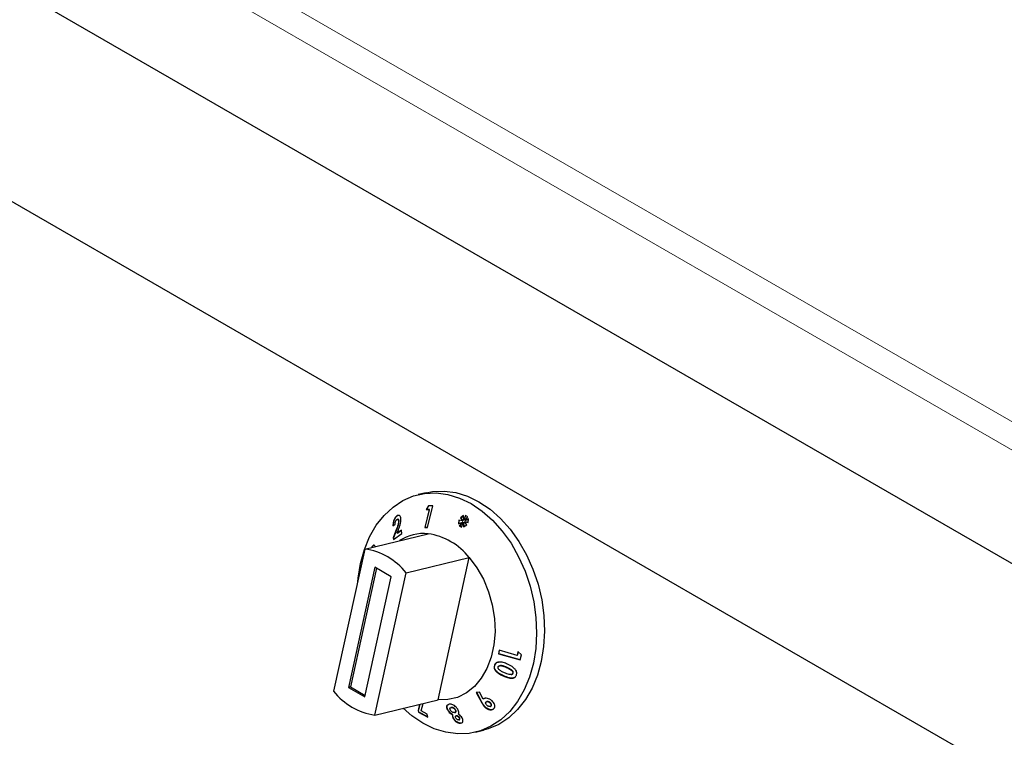
# Model space of a CAD drawing. Units: millimetres. Extents: x 0 to 210, y 0 to 297.
# Drawn here: x 137 to 145, y 132 to 138 of the extents above; entities that cross this region are included whole.
import ezdxf

# ---------------------------------------------------------------- set-up
doc = ezdxf.new("R2010")
doc.units = ezdxf.units.MM

msp = doc.modelspace()

# ---------------------------------------------------------------- linework, layer by layer
at = {"color": 8, "linetype": 'Continuous', "lineweight": 18}
for p, q in [((131.61226, 142.88102), (153.79774, 130.07678)), ((134.6255, 140.89701), (150.50094, 131.73458)), ((139.94722, 134.10237), (139.94336, 134.10143)), ((140.88832, 132.91194), (140.88447, 132.91101)), ((140.86393, 132.83757), (140.86008, 132.83664)), ((140.67895, 132.60729), (140.6751, 132.60636))]:
    msp.add_line(p, q, dxfattribs=at)
at = {"color": 7, "linetype": 'Continuous', "lineweight": 25}
for p, q in [((150.32379, 130.86123), (131.94055, 141.47103)), ((130.26963, 140.58804), (150.27024, 129.04478)), ((140.19676, 134.4115), (140.12886, 134.39509)), ((140.2221, 134.26542), (140.18477, 134.11154)), ((140.18862, 134.11247), (140.22596, 134.26635)), ((140.21823, 134.29916), (140.19642, 134.26594)), ((140.20028, 134.26687), (140.19642, 134.26594)), ((140.19642, 134.26594), (140.2221, 134.26542)), ((140.20028, 134.26687), (140.22144, 134.29911)), ((140.22596, 134.26635), (140.20028, 134.26687)), ((140.20878, 134.11119), (140.25424, 134.29858)), ((140.25424, 134.29858), (140.21823, 134.29916)), ((140.22596, 134.26635), (140.2221, 134.26542)), ((139.94823, 134.21235), (139.94437, 134.21141)), ((139.94823, 134.21235), (139.9589, 134.21727)), ((139.95306, 134.1834), (139.94927, 134.18249)), ((139.96426, 134.16863), (139.9604, 134.16769)), ((140.4791, 134.17611), (140.47504, 134.14426)), ((140.47504, 134.14426), (140.50828, 134.15798)), ((140.47898, 134.14589), (140.48275, 134.17546)), ((140.51011, 134.1706), (140.4791, 134.17611)), ((140.50828, 134.15798), (140.48136, 134.12723)), ((140.48522, 134.12816), (140.51213, 134.15891)), ((140.51694, 134.215), (140.49088, 134.19601)), ((140.49473, 134.19695), (140.49088, 134.19601)), ((140.49088, 134.19601), (140.51011, 134.1706)), ((140.49473, 134.19695), (140.51709, 134.21323)), ((140.51396, 134.17153), (140.49473, 134.19695)), ((140.50176, 134.11481), (140.51585, 134.15337)), ((140.51213, 134.15891), (140.50828, 134.15798)), ((140.51396, 134.17153), (140.51011, 134.1706)), ((140.51971, 134.1543), (140.51585, 134.15337)), ((140.51585, 134.15337), (140.51933, 134.11729)), ((140.52007, 134.17789), (140.51694, 134.215)), ((140.52303, 134.1199), (140.51971, 134.1543)), ((140.53431, 134.21661), (140.52007, 134.17789)), ((140.52392, 134.17882), (140.52007, 134.17789)), ((140.52392, 134.17882), (140.53718, 134.21486)), ((140.52946, 134.16211), (140.5256, 134.16118)), ((140.54542, 134.13574), (140.5256, 134.16118)), ((140.5256, 134.16118), (140.5567, 134.15483)), ((140.52822, 134.1729), (140.55545, 134.20372)), ((140.56184, 134.18614), (140.52822, 134.1729)), ((140.53208, 134.17383), (140.52822, 134.1729)), ((140.55698, 134.15649), (140.52946, 134.16211)), ((140.53208, 134.17383), (140.56174, 134.18551)), ((140.55545, 134.20372), (140.53431, 134.21661)), ((140.5567, 134.15483), (140.56184, 134.18614)), ((139.67088, 133.92769), (140.2141, 134.05895)), ((139.91193, 134.12685), (139.93094, 134.14054)), ((139.94336, 134.10143), (139.91443, 134.02492)), ((139.91525, 134.00938), (139.98813, 134.06093)), ((139.91829, 134.02585), (139.94722, 134.10237)), ((139.94826, 134.06423), (139.95908, 134.09275)), ((139.98656, 134.09094), (139.94826, 134.06423)), ((139.95211, 134.06516), (139.94826, 134.06423)), ((139.95211, 134.06516), (139.98665, 134.08925)), ((139.98813, 134.06093), (139.98656, 134.09094)), ((140.18862, 134.11247), (140.18477, 134.11154)), ((140.18477, 134.11154), (140.20878, 134.11119)), ((140.20902, 134.11217), (140.18862, 134.11247)), ((140.48522, 134.12816), (140.48136, 134.12723)), ((140.48136, 134.12723), (140.50176, 134.11481)), ((140.50274, 134.11749), (140.48522, 134.12816)), ((140.51933, 134.11729), (140.54542, 134.13574)), ((139.91829, 134.02585), (139.91443, 134.02492)), ((139.91443, 134.02492), (139.91525, 134.00938)), ((139.91911, 134.01031), (139.91829, 134.02585)), ((139.67088, 133.92769), (139.40237, 132.70536)), ((139.73312, 133.9428), (139.72926, 133.94186)), ((140.02443, 133.72364), (140.56766, 133.85489)), ((140.29915, 132.63256), (140.56766, 133.85489)), ((139.75613, 133.7717), (139.52926, 132.73892)), ((139.77039, 133.76347), (139.54623, 132.74302)), ((139.75593, 132.50131), (140.02443, 133.72364)), ((139.89755, 133.69008), (139.75613, 133.7717)), ((139.67068, 132.6573), (139.89755, 133.69008)), ((140.8244, 133.05711), (140.81838, 133.02734)), ((140.82224, 133.02827), (140.82787, 133.05613)), ((140.97822, 133.01365), (140.8244, 133.05711)), ((140.98525, 133.04618), (140.97822, 133.01365)), ((140.98207, 133.01458), (140.98911, 133.04711)), ((141.01494, 133.0193), (140.98525, 133.04618)), ((140.82224, 133.02827), (140.81838, 133.02734)), ((140.81838, 133.02734), (141.00568, 132.97439)), ((141.00607, 132.9763), (140.82224, 133.02827)), ((140.98207, 133.01458), (140.97822, 133.01365)), ((141.00568, 132.97439), (141.01494, 133.0193)), ((140.78722, 132.92942), (140.78336, 132.92848)), ((140.83167, 132.92547), (140.82786, 132.92455)), ((140.92835, 132.84944), (140.93227, 132.85039)), ((140.944, 132.85995), (140.94014, 132.85902)), ((139.54623, 132.74302), (139.52926, 132.73892)), ((139.52926, 132.73892), (139.67068, 132.6573)), ((139.54623, 132.74302), (139.67339, 132.66963)), ((139.75593, 132.50131), (140.29915, 132.63256)), ((140.65559, 132.69866), (140.62773, 132.69532)), ((140.62773, 132.69532), (140.6751, 132.60636)), ((140.67895, 132.60729), (140.63158, 132.69625)), ((140.68697, 132.63832), (140.65559, 132.69866)), ((140.69082, 132.63925), (140.68697, 132.63832)), ((140.14048, 132.59422), (140.12766, 132.54047)), ((140.13151, 132.5414), (140.12766, 132.54047)), ((140.12766, 132.54047), (140.13097, 132.52616)), ((140.13151, 132.5414), (140.14433, 132.59515)), ((140.13483, 132.52709), (140.13151, 132.5414)), ((140.15385, 132.536), (140.17019, 132.6014)), ((140.20638, 132.50855), (140.15385, 132.536)), ((140.38604, 132.54331), (140.38218, 132.54238)), ((140.39614, 132.59402), (140.38895, 132.59204)), ((140.41411, 132.5665), (140.41021, 132.56555)), ((140.41026, 132.56534), (140.41298, 132.56597)), ((140.41684, 132.5669), (140.41298, 132.56597)), ((140.41684, 132.5669), (140.4142, 132.56616)), ((140.45021, 132.54638), (140.44636, 132.54545)), ((140.70552, 132.56913), (140.70166, 132.56819)), ((140.72146, 132.61731), (140.71755, 132.61637)), ((140.74813, 132.60759), (140.74428, 132.60665)), ((140.74618, 132.5748), (140.74996, 132.57572)), ((140.75493, 132.57826), (140.75108, 132.57733)), ((140.13483, 132.52709), (140.13097, 132.52616)), ((140.13097, 132.52616), (140.21232, 132.48293)), ((140.21153, 132.48633), (140.13483, 132.52709)), ((140.21232, 132.48293), (140.20638, 132.50855)), ((140.42699, 132.50437), (140.42313, 132.50344)), ((140.43425, 132.47179), (140.43039, 132.47086)), ((140.44141, 132.52187), (140.44517, 132.52278)), ((140.45775, 132.49448), (140.45382, 132.49353)), ((140.45954, 132.49481), (140.45569, 132.49388)), ((140.45954, 132.49481), (140.45782, 132.49424)), ((140.47841, 132.45944), (140.48219, 132.46035)), ((140.4838, 132.47847), (140.47994, 132.47754)), ((140.62206, 132.35383), (140.68996, 132.37024))]:
    msp.add_line(p, q, dxfattribs=at)
at = {"color": 7, "linetype": 'Continuous', "lineweight": 25, "flags": 128}
for points in [[(139.633, 133.80297), (139.66638, 133.92239), (139.71191, 134.03243), (139.76878, 134.13121), (139.83604, 134.21705), (139.91252, 134.28847), (139.99693, 134.34425), (140.08781, 134.38344), (140.18362, 134.40536), (140.2827, 134.40964), (140.38338, 134.39621), (140.48392, 134.3653), (140.5826, 134.31744), (140.67774, 134.25344), (140.7677, 134.1744), (140.85096, 134.08168), (140.92608, 133.97685), (140.99178, 133.86172), (141.04693, 133.73825), (141.09059, 133.60855), (141.12202, 133.47485), (141.14067, 133.33943), (141.14623, 133.20462), (141.13861, 133.0727), (141.11792, 132.94595), (141.08453, 132.82654), (141.03901, 132.71649), (140.98213, 132.61771), (140.91488, 132.53188), (140.83839, 132.46046), (140.75399, 132.40468), (140.6631, 132.36549), (140.5673, 132.34357), (140.46821, 132.33928), (140.36754, 132.35271), (140.267, 132.38362), (140.16832, 132.43149), (140.07318, 132.49548), (139.9983, 132.55987)], [(140.19676, 134.4115), (140.25152, 134.42176), (140.35061, 134.42605), (140.45128, 134.41262), (140.55182, 134.38171), (140.6505, 134.33385), (140.74564, 134.26985), (140.83561, 134.19081), (140.91886, 134.09808), (140.99398, 133.99326), (141.05968, 133.87812), (141.11483, 133.75465), (141.15849, 133.62496), (141.18992, 133.49126), (141.20858, 133.35584), (141.21414, 133.22102), (141.20651, 133.08911), (141.18582, 132.96236), (141.15243, 132.84294), (141.10691, 132.7329), (141.05004, 132.63412), (140.98278, 132.54828), (140.9063, 132.47686), (140.82189, 132.42108), (140.73101, 132.3819), (140.68996, 132.37024)], [(140.56766, 133.85489), (140.63343, 133.76693), (140.68928, 133.66787), (140.73373, 133.56032), (140.76561, 133.44712), (140.78407, 133.33125), (140.78864, 133.21576), (140.7792, 133.1037), (140.75598, 132.99801), (140.71961, 132.90148), (140.67104, 132.81666), (140.61155, 132.74579), (140.54271, 132.69071), (140.46633, 132.6529), (140.38442, 132.63334), (140.29915, 132.63256)], [(139.60961, 133.64876), (139.61231, 133.67622), (139.633, 133.80297)]]:
    msp.add_lwpolyline(points, dxfattribs=at)
at = {"color": 7, "linetype": 'Continuous', "lineweight": 25}
for centre, radius, start, end in [((140.17528, 133.68245), 0.3785, 84.112174, 123.054118), ((140.13406, 133.51193), 0.55284, 38.342857, 81.674769), ((139.59083, 133.38068), 0.55284, 38.342857, 81.674769), ((139.83597, 133.04832), 0.55284, 218.342857, 261.674769)]:
    msp.add_arc(centre, radius, start, end, dxfattribs=at)
for points, knots in [([(139.94437, 134.21141), (139.9402, 134.20793), (139.93181, 134.20093), (139.92201, 134.18391), (139.9155, 134.16522), (139.91204, 134.14582), (139.91197, 134.13333), (139.91193, 134.12685)], [0, 0, 0, 0, 0.204743, 0.4117022, 0.5877719, 0.786159, 1, 1, 1, 1]), ([(139.91579, 134.12778), (139.91603, 134.13853), (139.91641, 134.15535), (139.92368, 134.17978), (139.93244, 134.19686), (139.94133, 134.20712), (139.94662, 134.21113), (139.94823, 134.21235)], [0, 0, 0, 0, 0.3465598, 0.5425291, 0.7391835, 0.9208581, 1, 1, 1, 1]), ([(139.93094, 134.14054), (139.93102, 134.14598), (139.93114, 134.15412), (139.93441, 134.16573), (139.93812, 134.17352), (139.9419, 134.17812), (139.94408, 134.17976), (139.94465, 134.18019)], [0, 0, 0, 0, 0.3844549, 0.5751421, 0.7665012, 0.9391519, 1, 1, 1, 1]), ([(139.9604, 134.16769), (139.9602, 134.1626), (139.95965, 134.14901), (139.95269, 134.12601), (139.94639, 134.10941), (139.94336, 134.10143)], [0, 0, 0, 0, 0.237648, 0.6339469, 1, 1, 1, 1]), ([(139.98074, 134.1845), (139.97966, 134.19132), (139.97761, 134.20427), (139.96908, 134.21501), (139.95925, 134.21798), (139.95096, 134.21572), (139.94603, 134.21249), (139.94437, 134.21141)], [0, 0, 0, 0, 0.28600146, 0.542701, 0.72527893, 0.90787382, 1, 1, 1, 1]), ([(139.94465, 134.18019), (139.94643, 134.18123), (139.94972, 134.18318), (139.95408, 134.18243), (139.95744, 134.17958), (139.95974, 134.17455), (139.96018, 134.16997), (139.9604, 134.16769)], [0, 0, 0, 0, 0.21785353, 0.40364053, 0.58870206, 0.79499054, 1, 1, 1, 1]), ([(139.94722, 134.10237), (139.95121, 134.11286), (139.9573, 134.12886), (139.96347, 134.15164), (139.96399, 134.16285), (139.96426, 134.16863)], [0, 0, 0, 0, 0.4798294, 0.7316289, 1, 1, 1, 1]), ([(139.96426, 134.16863), (139.96393, 134.17159), (139.96335, 134.17689), (139.96014, 134.18184), (139.95667, 134.18407), (139.95406, 134.18333), (139.95313, 134.18307)], [0, 0, 0, 0, 0.33114993, 0.59288, 0.8550519, 1, 1, 1, 1]), ([(139.95908, 134.09275), (139.96453, 134.1073), (139.97288, 134.12961), (139.98012, 134.16116), (139.98053, 134.17658), (139.98074, 134.1845)], [0, 0, 0, 0, 0.4768445, 0.731145, 1, 1, 1, 1]), ([(139.76043, 133.94932), (139.75851, 133.95296), (139.75476, 133.96008), (139.74657, 133.96142), (139.73856, 133.95719), (139.73278, 133.94917), (139.73001, 133.94343), (139.72926, 133.94186)], [0, 0, 0, 0, 0.2526631, 0.4945194, 0.7162973, 0.9226183, 1, 1, 1, 1]), ([(139.73312, 133.9428), (139.73537, 133.94701), (139.73989, 133.95548), (139.74597, 133.96078), (139.749, 133.96084), (139.74951, 133.96085)], [0, 0, 0, 0, 0.4516821, 0.9072483, 1, 1, 1, 1]), ([(140.78336, 132.92848), (140.78163, 132.92186), (140.77875, 132.91084), (140.78386, 132.89313), (140.79682, 132.87498), (140.82261, 132.85415), (140.84631, 132.84307), (140.86008, 132.83664)], [0, 0, 0, 0, 0.168434, 0.280451, 0.4217671, 0.6640686, 1, 1, 1, 1]), ([(140.89602, 132.93814), (140.88406, 132.94321), (140.85998, 132.95341), (140.82806, 132.95852), (140.80485, 132.95353), (140.79198, 132.9445), (140.78597, 132.93502), (140.7838, 132.92957), (140.78336, 132.92848)], [0, 0, 0, 0, 0.29130486, 0.58669308, 0.71823313, 0.85084973, 0.97023306, 1, 1, 1, 1]), ([(140.86393, 132.83757), (140.85185, 132.84321), (140.82752, 132.85457), (140.80098, 132.87505), (140.78697, 132.89552), (140.78327, 132.91086), (140.78472, 132.92219), (140.7867, 132.92791), (140.78722, 132.92942)], [0, 0, 0, 0, 0.2957404, 0.5952665, 0.720931, 0.847778, 0.9598888, 1, 1, 1, 1]), ([(140.78722, 132.92942), (140.79041, 132.93557), (140.7958, 132.94599), (140.80797, 132.95407), (140.81516, 132.95506), (140.81726, 132.95535)], [0, 0, 0, 0, 0.5056846, 0.8551863, 1, 1, 1, 1]), ([(140.82182, 132.89316), (140.81965, 132.89585), (140.81617, 132.90017), (140.81399, 132.90725), (140.81437, 132.91165), (140.8151, 132.91392), (140.81526, 132.91442)], [0, 0, 0, 0, 0.4175632, 0.6720954, 0.9279107, 1, 1, 1, 1]), ([(140.81526, 132.91442), (140.8162, 132.91626), (140.81808, 132.91996), (140.82413, 132.92381), (140.83341, 132.92598), (140.84776, 132.92471), (140.86532, 132.91914), (140.87805, 132.91374), (140.88447, 132.91101)], [0, 0, 0, 0, 0.08839439, 0.17760782, 0.29642554, 0.47343151, 0.73424002, 1, 1, 1, 1]), ([(140.86926, 132.86387), (140.86097, 132.86776), (140.84844, 132.87365), (140.83232, 132.8834), (140.82535, 132.88988), (140.82182, 132.89316)], [0, 0, 0, 0, 0.4913978, 0.7426791, 1, 1, 1, 1]), ([(140.88832, 132.91194), (140.87814, 132.91616), (140.86369, 132.92216), (140.84419, 132.92705), (140.83576, 132.92586), (140.83169, 132.92529)], [0, 0, 0, 0, 0.5525286, 0.7839282, 1, 1, 1, 1]), ([(140.88447, 132.91101), (140.89522, 132.90609), (140.91185, 132.8985), (140.92957, 132.88629), (140.93797, 132.87702), (140.94106, 132.86968), (140.94148, 132.86345), (140.94054, 132.86033), (140.94014, 132.85902)], [0, 0, 0, 0, 0.42403151, 0.65560965, 0.76136185, 0.86848344, 0.94474456, 1, 1, 1, 1]), ([(140.944, 132.85995), (140.94457, 132.86219), (140.94572, 132.86668), (140.94378, 132.87394), (140.9388, 132.88198), (140.92744, 132.89183), (140.9099, 132.90207), (140.89557, 132.90863), (140.88832, 132.91194)], [0, 0, 0, 0, 0.09203881, 0.18501414, 0.2755837, 0.4342662, 0.71405453, 1, 1, 1, 1]), ([(140.96303, 132.89393), (140.95555, 132.90125), (140.94218, 132.91437), (140.91845, 132.92764), (140.90353, 132.93463), (140.89602, 132.93814)], [0, 0, 0, 0, 0.3861842, 0.6912945, 1, 1, 1, 1]), ([(140.97299, 132.84522), (140.97412, 132.84896), (140.97667, 132.85737), (140.97538, 132.8719), (140.96988, 132.88459), (140.96485, 132.89145), (140.96303, 132.89393)], [0, 0, 0, 0, 0.2376099, 0.5353389, 0.8319658, 1, 1, 1, 1]), ([(140.86008, 132.83664), (140.87214, 132.83155), (140.8964, 132.82131), (140.92842, 132.81555), (140.95154, 132.82045), (140.96433, 132.82935), (140.97045, 132.83871), (140.97258, 132.84417), (140.97299, 132.84522)], [0, 0, 0, 0, 0.291974, 0.5876309, 0.7193022, 0.8518644, 0.9714997, 1, 1, 1, 1]), ([(140.94778, 132.82057), (140.94512, 132.81985), (140.93408, 132.81685), (140.90448, 132.82083), (140.87986, 132.831), (140.86393, 132.83757)], [0, 0, 0, 0, 0.1008241, 0.4185577, 1, 1, 1, 1]), ([(140.94014, 132.85902), (140.93926, 132.85729), (140.9375, 132.85381), (140.93179, 132.85009), (140.92281, 132.84803), (140.90819, 132.84918), (140.88977, 132.85516), (140.87614, 132.86095), (140.86926, 132.86387)], [0, 0, 0, 0, 0.0815666, 0.1635889, 0.2775508, 0.4475965, 0.7209649, 1, 1, 1, 1]), ([(140.93225, 132.85044), (140.93434, 132.8511), (140.93819, 132.8523), (140.94213, 132.85591), (140.94344, 132.85873), (140.944, 132.85995)], [0, 0, 0, 0, 0.4016795, 0.7417716, 1, 1, 1, 1]), ([(140.76354, 132.62257), (140.7569, 132.62798), (140.74476, 132.6379), (140.72341, 132.6455), (140.70556, 132.64694), (140.69347, 132.64331), (140.68871, 132.63965), (140.68697, 132.63832)], [0, 0, 0, 0, 0.2785432, 0.5100605, 0.7419522, 0.9054917, 1, 1, 1, 1]), ([(140.69082, 132.63925), (140.69415, 132.64199), (140.69796, 132.64514), (140.70344, 132.64562), (140.70412, 132.64569)], [0, 0, 0, 0, 0.8745178, 1, 1, 1, 1]), ([(140.77702, 132.55392), (140.77995, 132.55714), (140.78582, 132.56361), (140.78772, 132.57744), (140.78489, 132.5928), (140.77706, 132.60876), (140.76793, 132.61808), (140.76354, 132.62257)], [0, 0, 0, 0, 0.1896925, 0.3804944, 0.5662471, 0.7912418, 1, 1, 1, 1]), ([(140.38113, 132.58988), (140.37859, 132.58779), (140.37351, 132.5836), (140.37166, 132.57166), (140.37424, 132.55753), (140.37974, 132.54703), (140.38218, 132.54238)], [0, 0, 0, 0, 0.22769163, 0.4553737, 0.75875745, 1, 1, 1, 1]), ([(140.38604, 132.54331), (140.38261, 132.55027), (140.37653, 132.56264), (140.37563, 132.57779), (140.37981, 132.58767), (140.38619, 132.59226), (140.39121, 132.59314), (140.3925, 132.59337)], [0, 0, 0, 0, 0.3077348, 0.5467922, 0.7396768, 0.933028, 1, 1, 1, 1]), ([(140.38218, 132.54238), (140.3864, 132.53612), (140.39413, 132.52466), (140.40921, 132.5112), (140.41894, 132.50578), (140.42313, 132.50344)], [0, 0, 0, 0, 0.407158, 0.7446306, 1, 1, 1, 1]), ([(140.42699, 132.50437), (140.42031, 132.50836), (140.40781, 132.51583), (140.39423, 132.53055), (140.38839, 132.53964), (140.38604, 132.54331)], [0, 0, 0, 0, 0.4062616, 0.7603722, 1, 1, 1, 1]), ([(140.46862, 132.55037), (140.46434, 132.55675), (140.45659, 132.56831), (140.44101, 132.58179), (140.42598, 132.59052), (140.41048, 132.59469), (140.40129, 132.59426), (140.39614, 132.59402)], [0, 0, 0, 0, 0.24934156, 0.45146231, 0.61877867, 0.78655392, 1, 1, 1, 1]), ([(140.40616, 132.54239), (140.40469, 132.54523), (140.40204, 132.55035), (140.40151, 132.5571), (140.40322, 132.56216), (140.40621, 132.5639), (140.40768, 132.56474)], [0, 0, 0, 0, 0.2962244, 0.5338174, 0.7716484, 1, 1, 1, 1]), ([(140.43891, 132.52149), (140.43634, 132.5215), (140.43115, 132.52152), (140.4226, 132.52547), (140.41486, 132.53114), (140.40949, 132.53707), (140.40702, 132.54101), (140.40616, 132.54239)], [0, 0, 0, 0, 0.2298365, 0.4625479, 0.6591556, 0.8807931, 1, 1, 1, 1]), ([(140.41298, 132.56597), (140.41602, 132.56596), (140.42125, 132.56595), (140.42977, 132.56212), (140.43711, 132.55695), (140.4428, 132.55107), (140.44539, 132.54697), (140.44636, 132.54545)], [0, 0, 0, 0, 0.2657863, 0.4580871, 0.6494678, 0.8691508, 1, 1, 1, 1]), ([(140.45021, 132.54638), (140.44835, 132.54917), (140.44484, 132.55441), (140.43717, 132.56084), (140.42924, 132.56531), (140.42217, 132.5671), (140.41838, 132.56696), (140.41684, 132.5669)], [0, 0, 0, 0, 0.2381249, 0.4472777, 0.6557938, 0.8595448, 1, 1, 1, 1]), ([(140.44636, 132.54545), (140.44769, 132.54275), (140.45035, 132.53737), (140.45025, 132.53025), (140.44771, 132.52477), (140.4434, 132.52211), (140.44003, 132.52164), (140.43891, 132.52149)], [0, 0, 0, 0, 0.2288549, 0.4573713, 0.6714228, 0.8903663, 1, 1, 1, 1]), ([(140.44509, 132.52311), (140.44647, 132.5234), (140.45008, 132.52416), (140.45312, 132.52841), (140.45439, 132.53424), (140.45333, 132.5405), (140.45116, 132.54459), (140.45021, 132.54638)], [0, 0, 0, 0, 0.1523228, 0.3970293, 0.6184095, 0.8324511, 1, 1, 1, 1]), ([(140.4748, 132.5082), (140.4764, 132.51363), (140.47951, 132.52412), (140.47444, 132.53994), (140.46975, 132.54835), (140.46862, 132.55037)], [0, 0, 0, 0, 0.4488696, 0.8675174, 1, 1, 1, 1]), ([(140.6751, 132.60636), (140.67861, 132.5998), (140.68392, 132.58991), (140.69284, 132.57699), (140.69869, 132.57115), (140.70166, 132.56819)], [0, 0, 0, 0, 0.4918668, 0.7423286, 1, 1, 1, 1]), ([(140.70552, 132.56913), (140.70051, 132.57445), (140.69246, 132.58303), (140.68492, 132.59633), (140.68095, 132.60363), (140.67895, 132.60729)], [0, 0, 0, 0, 0.4501796, 0.7246164, 1, 1, 1, 1]), ([(140.70166, 132.56819), (140.70831, 132.56293), (140.72108, 132.55282), (140.74188, 132.54617), (140.75959, 132.54505), (140.77069, 132.54888), (140.7756, 132.55279), (140.77702, 132.55392)], [0, 0, 0, 0, 0.2771868, 0.5325411, 0.7261704, 0.9208221, 1, 1, 1, 1]), ([(140.76702, 132.54799), (140.76256, 132.5473), (140.75186, 132.54565), (140.73291, 132.55089), (140.71655, 132.55956), (140.7083, 132.56671), (140.70552, 132.56913)], [0, 0, 0, 0, 0.2240613, 0.5371051, 0.8437221, 1, 1, 1, 1]), ([(140.71891, 132.58479), (140.7163, 132.58752), (140.71167, 132.59237), (140.7084, 132.60011), (140.70778, 132.60616), (140.7091, 132.61063), (140.71101, 132.61255), (140.71185, 132.61341)], [0, 0, 0, 0, 0.2992245, 0.5290461, 0.717145, 0.8746818, 1, 1, 1, 1]), ([(140.71185, 132.61341), (140.71348, 132.61452), (140.71675, 132.61677), (140.7241, 132.61706), (140.732, 132.61506), (140.73901, 132.61119), (140.74274, 132.60797), (140.74428, 132.60665)], [0, 0, 0, 0, 0.1954134, 0.3930405, 0.6193189, 0.8435773, 1, 1, 1, 1]), ([(140.75108, 132.57733), (140.74958, 132.57634), (140.74658, 132.57437), (140.73975, 132.57414), (140.73211, 132.57596), (140.7247, 132.5798), (140.72069, 132.58325), (140.71891, 132.58479)], [0, 0, 0, 0, 0.1791065, 0.3593819, 0.5871049, 0.8168932, 1, 1, 1, 1]), ([(140.74813, 132.60759), (140.74527, 132.60994), (140.74012, 132.61417), (140.73127, 132.61732), (140.72488, 132.61828), (140.72207, 132.61729), (140.72151, 132.6171)], [0, 0, 0, 0, 0.3568578, 0.6429799, 0.9298003, 1, 1, 1, 1]), ([(140.74428, 132.60665), (140.74681, 132.604), (140.75141, 132.59918), (140.75479, 132.5909), (140.75533, 132.58402), (140.75335, 132.57963), (140.75164, 132.5779), (140.75108, 132.57733)], [0, 0, 0, 0, 0.2846, 0.5167535, 0.7492783, 0.9168396, 1, 1, 1, 1]), ([(140.75493, 132.57826), (140.75618, 132.57967), (140.75868, 132.58253), (140.7591, 132.58913), (140.75712, 132.59634), (140.75297, 132.60281), (140.74951, 132.60622), (140.74813, 132.60759)], [0, 0, 0, 0, 0.1922562, 0.3866914, 0.6203512, 0.8488771, 1, 1, 1, 1]), ([(140.7499, 132.57594), (140.75103, 132.57621), (140.75295, 132.57667), (140.75435, 132.57779), (140.75493, 132.57826)], [0, 0, 0, 0, 0.5881362, 1, 1, 1, 1]), ([(140.42313, 132.50344), (140.42281, 132.50003), (140.42216, 132.49317), (140.42449, 132.48191), (140.42855, 132.47431), (140.43039, 132.47086)], [0, 0, 0, 0, 0.35136904, 0.70600688, 1, 1, 1, 1]), ([(140.43425, 132.47179), (140.43153, 132.47721), (140.4262, 132.4878), (140.42633, 132.49816), (140.42688, 132.50338), (140.42699, 132.50437)], [0, 0, 0, 0, 0.4580064, 0.8966344, 1, 1, 1, 1]), ([(140.43039, 132.47086), (140.43463, 132.46469), (140.4421, 132.4538), (140.45759, 132.44061), (140.47241, 132.43269), (140.48436, 132.43006), (140.49042, 132.43034), (140.49265, 132.43044)], [0, 0, 0, 0, 0.2786104, 0.4915729, 0.7057748, 0.8920692, 1, 1, 1, 1]), ([(140.49651, 132.43137), (140.49166, 132.43139), (140.4829, 132.43143), (140.46838, 132.4374), (140.45539, 132.44638), (140.44329, 132.45814), (140.43733, 132.46714), (140.43425, 132.47179)], [0, 0, 0, 0, 0.2267443, 0.4101258, 0.5932193, 0.7897766, 1, 1, 1, 1]), ([(140.45256, 132.47475), (140.45107, 132.47766), (140.44864, 132.48241), (140.44849, 132.48829), (140.45017, 132.49201), (140.45311, 132.49349), (140.4551, 132.49379), (140.45569, 132.49388)], [0, 0, 0, 0, 0.3281999, 0.534328, 0.741191, 0.9227558, 1, 1, 1, 1]), ([(140.47658, 132.45911), (140.47436, 132.45914), (140.47059, 132.45921), (140.46456, 132.46202), (140.45962, 132.46569), (140.45548, 132.47011), (140.4535, 132.47326), (140.45256, 132.47475)], [0, 0, 0, 0, 0.2645798, 0.4487213, 0.6323713, 0.8269474, 1, 1, 1, 1]), ([(140.45569, 132.49388), (140.45739, 132.49385), (140.46082, 132.49381), (140.46708, 132.49095), (140.47301, 132.48655), (140.47733, 132.48169), (140.47924, 132.47865), (140.47994, 132.47754)], [0, 0, 0, 0, 0.2027016, 0.4076628, 0.645324, 0.8708049, 1, 1, 1, 1]), ([(140.4838, 132.47847), (140.4823, 132.48072), (140.47947, 132.48497), (140.47335, 132.4903), (140.46738, 132.49371), (140.46264, 132.49491), (140.4604, 132.49484), (140.45954, 132.49481)], [0, 0, 0, 0, 0.2607802, 0.492664, 0.7247024, 0.8938173, 1, 1, 1, 1]), ([(140.50513, 132.47734), (140.50153, 132.48261), (140.49417, 132.49341), (140.48232, 132.50311), (140.47567, 132.50761), (140.4748, 132.5082)], [0, 0, 0, 0, 0.4530381, 0.9278859, 1, 1, 1, 1]), ([(140.47994, 132.47754), (140.48116, 132.47522), (140.48334, 132.47105), (140.48383, 132.46546), (140.48242, 132.46144), (140.47952, 132.45955), (140.47734, 132.45922), (140.47658, 132.45911)], [0, 0, 0, 0, 0.2719865, 0.4878805, 0.704487, 0.8979085, 1, 1, 1, 1]), ([(140.48212, 132.46058), (140.483, 132.46079), (140.48537, 132.46133), (140.48716, 132.46429), (140.48765, 132.46857), (140.48654, 132.47342), (140.48468, 132.47685), (140.4838, 132.47847)], [0, 0, 0, 0, 0.1341426, 0.3630735, 0.5579991, 0.7907238, 1, 1, 1, 1]), ([(140.49753, 132.43195), (140.50019, 132.43254), (140.50642, 132.4339), (140.51212, 132.44102), (140.5142, 132.45136), (140.5121, 132.46394), (140.50751, 132.47275), (140.50513, 132.47734)], [0, 0, 0, 0, 0.15428056, 0.36120513, 0.56819071, 0.77516643, 1, 1, 1, 1])]:
    msp.add_open_spline(points, degree=3, knots=knots, dxfattribs=at)

doc.saveas('drawing.dxf')
